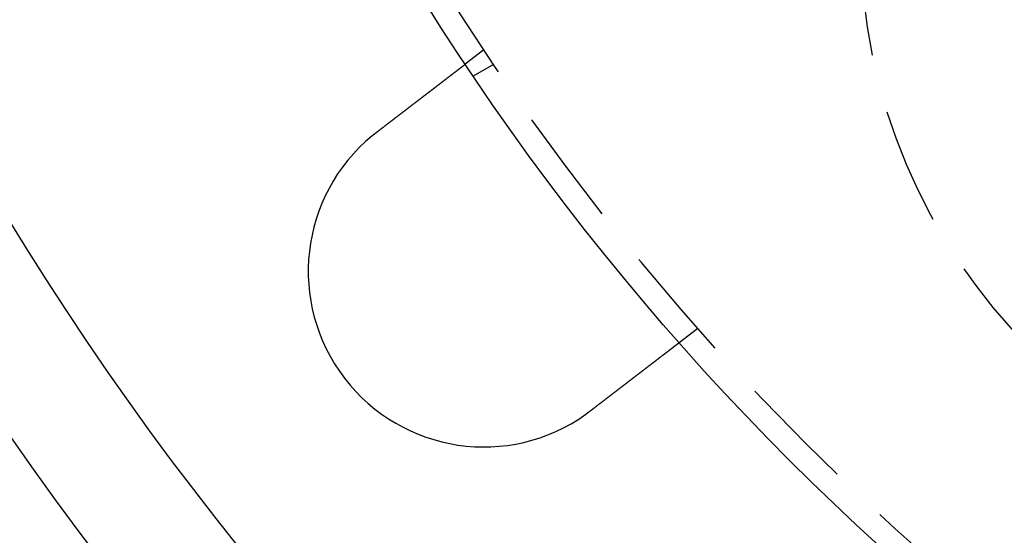
# Model space of a CAD drawing. Extents: x 0 to 1285, y -485 to 116.
# Drawn here: x 24 to 66, y -431 to -409 of the extents above; entities that cross this region are included whole.
import ezdxf

# ---------------------------------------------------------------- set-up
doc = ezdxf.new("R2010")
doc.units = 0
doc.header["$LTSCALE"] = 20
doc.linetypes.add('AUSGEZOGEN', pattern=[0])
doc.linetypes.add('VERDECKT', pattern=[0.375, 0.25, -0.125])
doc.layers.get('0').update_dxf_attribs({"linetype": 'AUSGEZOGEN'})
doc.layers.add('STEMPEL', color=3, linetype='AUSGEZOGEN')

# ---------------------------------------------------------------- blocks, each defined once
blk = doc.blocks.new('A$C09CD9DB5')
at = {"color": 1, "linetype": 'VERDECKT'}
for p, q in [((44.16373, -60.24758), (43.3685, -60.85778)), ((44.57695, -60.86602), (43.70889, -61.3672)), ((53.29515, -72.14788), (52.49993, -72.75808))]:
    blk.add_line(p, q, dxfattribs=at)
at = {"color": 3}
for points in [[(39.5953, -63.753, 0), (39.6056, -63.7451, 0), (39.6159, -63.7372, 0), (39.6263, -63.7293, 0), (39.6366, -63.7213, 0), (39.647, -63.7134, 0), (39.6574, -63.7054, 0), (39.6677, -63.6975, 0), (39.6782, -63.6895, 0), (39.6886, -63.6815, 0), (39.699, -63.6735, 0), (39.7094, -63.6655, 0), (39.7199, -63.6575, 0), (39.7303, -63.6494, 0), (39.7408, -63.6414, 0), (39.7513, -63.6334, 0), (39.7618, -63.6253, 0), (39.7723, -63.6172, 0), (39.7828, -63.6092, 0), (39.7933, -63.6011, 0), (39.8039, -63.593, 0), (39.8144, -63.5849, 0), (39.825, -63.5768, 0), (39.8355, -63.5687, 0), (39.8461, -63.5606, 0), (39.8566, -63.5525, 0), (39.8672, -63.5444, 0), (39.8778, -63.5363, 0), (39.8884, -63.5282, 0), (39.899, -63.5201, 0), (39.9096, -63.5119, 0), (39.9201, -63.5038, 0), (39.9307, -63.4957, 0), (39.9414, -63.4875, 0), (39.952, -63.4794, 0), (39.9626, -63.4712, 0), (39.9732, -63.4631, 0), (39.9838, -63.455, 0), (39.9944, -63.4468, 0), (40.005, -63.4387, 0), (40.0156, -63.4305, 0), (40.0262, -63.4224, 0), (40.0369, -63.4142, 0), (40.0475, -63.4061, 0), (40.0581, -63.398, 0), (40.0687, -63.3898, 0), (40.0793, -63.3817, 0), (40.0899, -63.3735, 0), (40.1005, -63.3654, 0), (40.1111, -63.3573, 0), (40.1217, -63.3491, 0), (40.1323, -63.341, 0), (40.1429, -63.3329, 0), (40.1535, -63.3248, 0), (40.164, -63.3166, 0), (40.1746, -63.3085, 0), (40.1852, -63.3004, 0), (40.1957, -63.2923, 0), (40.2063, -63.2842, 0), (40.2168, -63.2761, 0), (40.2274, -63.2681, 0), (40.2379, -63.26, 0), (40.2484, -63.2519, 0), (40.2589, -63.2438, 0), (40.2694, -63.2358, 0), (40.2799, -63.2277, 0), (40.2904, -63.2197, 0), (40.3009, -63.2117, 0), (40.3113, -63.2036, 0), (40.3218, -63.1956, 0), (40.3322, -63.1876, 0), (40.3427, -63.1796, 0), (40.3531, -63.1716, 0), (40.3635, -63.1636, 0), (40.3739, -63.1556, 0), (40.3842, -63.1477, 0), (40.3946, -63.1397, 0), (40.405, -63.1318, 0), (40.4153, -63.1238, 0), (40.4256, -63.1159, 0), (40.4359, -63.108, 0), (40.4462, -63.1001, 0), (40.4565, -63.0922, 0), (40.4668, -63.0844, 0), (40.477, -63.0765, 0), (40.4872, -63.0686, 0), (40.4975, -63.0608, 0), (40.5076, -63.053, 0), (40.5178, -63.0452, 0), (40.528, -63.0374, 0), (40.5381, -63.0296, 0), (40.5483, -63.0218, 0), (40.5584, -63.0141, 0), (40.5684, -63.0063, 0), (40.5785, -62.9986, 0), (40.5885, -62.9909, 0), (40.5986, -62.9832, 0), (40.6086, -62.9755, 0), (40.6186, -62.9679, 0), (40.6285, -62.9602, 0), (40.6385, -62.9526, 0), (40.6484, -62.945, 0), (40.6583, -62.9374, 0), (40.6681, -62.9298, 0), (40.678, -62.9223, 0), (40.6878, -62.9147, 0), (40.6976, -62.9072, 0), (40.7074, -62.8997, 0), (40.7171, -62.8922, 0), (40.7269, -62.8848, 0), (40.7366, -62.8773, 0), (40.7462, -62.8699, 0), (40.7559, -62.8625, 0), (40.7655, -62.8551, 0), (40.7751, -62.8478, 0), (40.7847, -62.8404, 0), (40.7942, -62.8331, 0), (40.8037, -62.8258, 0), (40.8132, -62.8185, 0), (40.8227, -62.8113, 0), (40.8321, -62.804, 0), (40.8415, -62.7968, 0), (40.8508, -62.7896, 0), (40.8602, -62.7825, 0), (40.8695, -62.7753, 0), (40.8788, -62.7682, 0), (40.888, -62.7611, 0), (40.8972, -62.7541, 0), (40.9064, -62.747, 0), (40.9156, -62.74, 0), (40.9247, -62.733, 0), (40.9338, -62.726, 0), (40.943, -62.7189, 0), (40.9522, -62.7119, 0), (40.9614, -62.7048, 0), (40.9706, -62.6978, 0), (40.9798, -62.6907, 0), (40.989, -62.6836, 0), (40.9982, -62.6766, 0), (41.0074, -62.6695, 0), (41.0167, -62.6624, 0), (41.0259, -62.6553, 0), (41.0352, -62.6482, 0), (41.0445, -62.6411, 0), (41.0537, -62.634, 0), (41.063, -62.6268, 0), (41.0723, -62.6197, 0), (41.0816, -62.6126, 0), (41.0909, -62.6054, 0), (41.1002, -62.5983, 0), (41.1095, -62.5912, 0), (41.1188, -62.584, 0), (41.1281, -62.5769, 0), (41.1375, -62.5697, 0), (41.1468, -62.5626, 0), (41.1561, -62.5554, 0), (41.1654, -62.5483, 0), (41.1748, -62.5411, 0), (41.1841, -62.5339, 0), (41.1934, -62.5268, 0), (41.2028, -62.5196, 0), (41.2121, -62.5125, 0), (41.2214, -62.5053, 0), (41.2308, -62.4981, 0), (41.2401, -62.491, 0), (41.2494, -62.4838, 0), (41.2587, -62.4767, 0), (41.2681, -62.4695, 0), (41.2774, -62.4623, 0), (41.2867, -62.4552, 0), (41.296, -62.448, 0), (41.3053, -62.4409, 0), (41.3146, -62.4338, 0), (41.3239, -62.4266, 0), (41.3332, -62.4195, 0), (41.3425, -62.4124, 0), (41.3518, -62.4052, 0), (41.3611, -62.3981, 0), (41.3704, -62.391, 0), (41.3796, -62.3839, 0), (41.3889, -62.3768, 0), (41.3982, -62.3697, 0), (41.4074, -62.3626, 0), (41.4166, -62.3555, 0), (41.4259, -62.3484, 0), (41.4351, -62.3413, 0), (41.4443, -62.3343, 0), (41.4535, -62.3272, 0), (41.4627, -62.3202, 0), (41.4719, -62.3131, 0), (41.481, -62.3061, 0), (41.4902, -62.2991, 0), (41.4993, -62.2921, 0), (41.5084, -62.2851, 0), (41.5176, -62.2781, 0), (41.5267, -62.2711, 0), (41.5357, -62.2641, 0), (41.5448, -62.2571, 0), (41.5539, -62.2502, 0), (41.5629, -62.2432, 0), (41.572, -62.2363, 0), (41.581, -62.2294, 0), (41.59, -62.2225, 0), (41.5989, -62.2156, 0), (41.6079, -62.2087, 0), (41.6169, -62.2019, 0), (41.6258, -62.195, 0), (41.6347, -62.1882, 0), (41.6436, -62.1814, 0), (41.6525, -62.1745, 0), (41.6613, -62.1677, 0), (41.6702, -62.161, 0), (41.679, -62.1542, 0), (41.6878, -62.1474, 0), (41.6965, -62.1407, 0), (41.7053, -62.134, 0), (41.714, -62.1273, 0), (41.7228, -62.1206, 0), (41.7315, -62.1139, 0), (41.7401, -62.1073, 0), (41.7488, -62.1006, 0), (41.7574, -62.094, 0), (41.7661, -62.0874, 0), (41.7746, -62.0808, 0), (41.7832, -62.0742, 0), (41.7918, -62.0677, 0), (41.8003, -62.0611, 0), (41.8088, -62.0546, 0), (41.8173, -62.0481, 0), (41.8257, -62.0416, 0), (41.8342, -62.0351, 0), (41.8426, -62.0287, 0), (41.8509, -62.0222, 0), (41.8593, -62.0158, 0), (41.8676, -62.0094, 0), (41.876, -62.003, 0), (41.8842, -61.9967, 0), (41.8925, -61.9904, 0), (41.9007, -61.984, 0), (41.9089, -61.9777, 0), (41.9171, -61.9715, 0), (41.9253, -61.9652, 0), (41.9334, -61.959, 0), (41.9415, -61.9527, 0), (41.9496, -61.9465, 0), (41.9576, -61.9404, 0), (41.9657, -61.9342, 0), (41.9737, -61.9281, 0), (41.9816, -61.922, 0), (41.9896, -61.9159, 0), (41.9975, -61.9098, 0), (42.0054, -61.9038, 0), (42.0132, -61.8977, 0), (42.021, -61.8917, 0), (42.0288, -61.8858, 0), (42.0366, -61.8798, 0), (42.0443, -61.8739, 0), (42.052, -61.868, 0), (42.0597, -61.8621, 0), (42.0673, -61.8562, 0), (42.0749, -61.8504, 0), (42.0825, -61.8446, 0), (42.0901, -61.8388, 0), (42.0976, -61.833, 0), (42.105, -61.8273, 0), (42.1125, -61.8215, 0), (42.1199, -61.8159, 0), (42.1273, -61.8102, 0), (42.1347, -61.8045, 0), (42.142, -61.7989, 0), (42.1493, -61.7933, 0), (42.1565, -61.7878, 0), (42.1637, -61.7822, 0), (42.1709, -61.7767, 0), (42.178, -61.7712, 0), (42.1852, -61.7658, 0), (42.1922, -61.7604, 0), (42.1993, -61.755, 0), (42.2063, -61.7496, 0), (42.2133, -61.7442, 0), (42.2203, -61.7388, 0), (42.2273, -61.7335, 0), (42.2342, -61.7281, 0), (42.2412, -61.7228, 0), (42.2482, -61.7174, 0), (42.2552, -61.7121, 0), (42.2622, -61.7067, 0), (42.2691, -61.7014, 0), (42.2761, -61.696, 0), (42.2831, -61.6907, 0), (42.29, -61.6853, 0), (42.297, -61.68, 0), (42.3039, -61.6747, 0), (42.3109, -61.6693, 0), (42.3178, -61.664, 0), (42.3247, -61.6587, 0), (42.3316, -61.6534, 0), (42.3386, -61.6481, 0), (42.3455, -61.6428, 0), (42.3524, -61.6375, 0), (42.3593, -61.6322, 0), (42.3661, -61.6269, 0), (42.373, -61.6216, 0), (42.3799, -61.6164, 0), (42.3867, -61.6111, 0), (42.3936, -61.6059, 0), (42.4004, -61.6006, 0), (42.4072, -61.5954, 0), (42.414, -61.5902, 0), (42.4208, -61.5849, 0), (42.4276, -61.5797, 0), (42.4344, -61.5745, 0), (42.4412, -61.5693, 0), (42.4479, -61.5642, 0), (42.4547, -61.559, 0), (42.4614, -61.5538, 0), (42.4681, -61.5487, 0), (42.4748, -61.5435, 0), (42.4815, -61.5384, 0), (42.4882, -61.5333, 0), (42.4948, -61.5282, 0), (42.5015, -61.5231, 0), (42.5081, -61.518, 0), (42.5147, -61.5129, 0), (42.5213, -61.5078, 0), (42.5279, -61.5028, 0), (42.5345, -61.4978, 0), (42.541, -61.4927, 0), (42.5475, -61.4877, 0), (42.554, -61.4827, 0), (42.5605, -61.4778, 0), (42.567, -61.4728, 0), (42.5735, -61.4678, 0), (42.5799, -61.4629, 0), (42.5863, -61.458, 0), (42.5927, -61.4531, 0), (42.5991, -61.4482, 0), (42.6054, -61.4433, 0), (42.6118, -61.4384, 0), (42.6181, -61.4336, 0), (42.6244, -61.4288, 0), (42.6307, -61.4239, 0), (42.6369, -61.4191, 0), (42.6431, -61.4144, 0), (42.6493, -61.4096, 0), (42.6555, -61.4049, 0), (42.6617, -61.4001, 0), (42.6678, -61.3954, 0), (42.6739, -61.3907, 0), (42.68, -61.3861, 0), (42.6861, -61.3814, 0), (42.6921, -61.3768, 0), (42.6981, -61.3722, 0), (42.7041, -61.3676, 0), (42.7101, -61.363, 0), (42.716, -61.3585, 0), (42.7219, -61.3539, 0), (42.7278, -61.3494, 0), (42.7336, -61.3449, 0), (42.7395, -61.3404, 0), (42.7453, -61.336, 0), (42.7511, -61.3316, 0), (42.7568, -61.3271, 0), (42.7625, -61.3228, 0), (42.7682, -61.3184, 0), (42.7739, -61.314, 0), (42.7795, -61.3097, 0), (42.7851, -61.3054, 0), (42.7907, -61.3011, 0), (42.7963, -61.2968, 0), (42.8018, -61.2926, 0), (42.8073, -61.2884, 0), (42.8128, -61.2842, 0), (42.8183, -61.28, 0), (42.8237, -61.2758, 0), (42.8291, -61.2717, 0), (42.8344, -61.2676, 0), (42.8398, -61.2635, 0), (42.8451, -61.2594, 0), (42.8504, -61.2554, 0), (42.8556, -61.2513, 0), (42.8608, -61.2473, 0), (42.866, -61.2433, 0), (42.8712, -61.2394, 0), (42.8763, -61.2354, 0), (42.8814, -61.2315, 0), (42.8865, -61.2276, 0), (42.8916, -61.2237, 0), (42.8966, -61.2199, 0), (42.9016, -61.2161, 0), (42.9065, -61.2123, 0), (42.9115, -61.2085, 0), (42.9164, -61.2047, 0), (42.9212, -61.201, 0), (42.9261, -61.1973, 0), (42.9309, -61.1936, 0), (42.9357, -61.1899, 0), (42.9404, -61.1863, 0), (42.9451, -61.1826, 0), (42.9498, -61.1791, 0), (42.9545, -61.1755, 0), (42.9591, -61.1719, 0), (42.9637, -61.1684, 0), (42.9683, -61.1649, 0), (42.9728, -61.1614, 0), (42.9773, -61.158, 0), (42.9818, -61.1545, 0), (42.9862, -61.1511, 0), (42.9906, -61.1477, 0), (42.995, -61.1444, 0), (42.9993, -61.1411, 0), (43.0036, -61.1377, 0), (43.0079, -61.1345, 0), (43.0122, -61.1312, 0), (43.0164, -61.128, 0), (43.0206, -61.1248, 0), (43.0247, -61.1216, 0), (43.0288, -61.1184, 0), (43.0329, -61.1153, 0), (43.037, -61.1122, 0), (43.041, -61.1091, 0), (43.045, -61.106, 0), (43.0489, -61.103, 0), (43.0529, -61.1, 0), (43.0567, -61.097, 0), (43.0606, -61.094, 0), (43.0644, -61.0911, 0), (43.0682, -61.0882, 0), (43.072, -61.0853, 0), (43.0757, -61.0824, 0), (43.0795, -61.0796, 0), (43.0832, -61.0767, 0), (43.0869, -61.0739, 0), (43.0906, -61.071, 0), (43.0943, -61.0682, 0), (43.0979, -61.0654, 0), (43.1016, -61.0626, 0), (43.1052, -61.0598, 0), (43.1088, -61.057, 0), (43.1124, -61.0543, 0), (43.116, -61.0515, 0), (43.1196, -61.0488, 0), (43.1231, -61.0461, 0), (43.1266, -61.0434, 0), (43.1301, -61.0407, 0), (43.1336, -61.038, 0), (43.1371, -61.0354, 0), (43.1405, -61.0327, 0), (43.1439, -61.0301, 0), (43.1474, -61.0275, 0), (43.1507, -61.0249, 0), (43.1541, -61.0223, 0), (43.1575, -61.0197, 0), (43.1608, -61.0172, 0), (43.1641, -61.0146, 0), (43.1674, -61.0121, 0), (43.1707, -61.0096, 0), (43.1739, -61.0071, 0), (43.1771, -61.0046, 0), (43.1803, -61.0022, 0), (43.1835, -60.9997, 0), (43.1867, -60.9973, 0), (43.1898, -60.9949, 0), (43.1929, -60.9925, 0), (43.196, -60.9901, 0), (43.1991, -60.9878, 0), (43.2021, -60.9854, 0), (43.2052, -60.9831, 0), (43.2082, -60.9808, 0), (43.2111, -60.9785, 0), (43.2141, -60.9763, 0), (43.217, -60.974, 0), (43.2199, -60.9718, 0), (43.2228, -60.9696, 0), (43.2257, -60.9674, 0), (43.2285, -60.9652, 0), (43.2313, -60.963, 0), (43.2341, -60.9609, 0), (43.2368, -60.9588, 0), (43.2396, -60.9567, 0), (43.2423, -60.9546, 0), (43.245, -60.9526, 0), (43.2476, -60.9505, 0), (43.2502, -60.9485, 0), (43.2528, -60.9465, 0), (43.2554, -60.9446, 0), (43.258, -60.9426, 0), (43.2605, -60.9407, 0), (43.263, -60.9388, 0), (43.2654, -60.9369, 0), (43.2679, -60.935, 0), (43.2703, -60.9332, 0), (43.2726, -60.9313, 0), (43.275, -60.9295, 0), (43.2773, -60.9277, 0), (43.2796, -60.926, 0), (43.2819, -60.9243, 0), (43.2841, -60.9225, 0), (43.2863, -60.9208, 0), (43.2885, -60.9192, 0), (43.2906, -60.9175, 0), (43.2927, -60.9159, 0), (43.2948, -60.9143, 0), (43.2969, -60.9127, 0), (43.2989, -60.9112, 0), (43.3009, -60.9097, 0), (43.3028, -60.9082, 0), (43.3048, -60.9067, 0), (43.3067, -60.9052, 0), (43.3086, -60.9038, 0), (43.3104, -60.9024, 0), (43.3122, -60.901, 0), (43.314, -60.8996, 0), (43.3157, -60.8983, 0), (43.3175, -60.8969, 0), (43.3192, -60.8956, 0), (43.3208, -60.8944, 0), (43.3225, -60.8931, 0), (43.3241, -60.8919, 0), (43.3256, -60.8907, 0), (43.3272, -60.8895, 0), (43.3287, -60.8883, 0), (43.3302, -60.8872, 0), (43.3316, -60.8861, 0), (43.3331, -60.885, 0), (43.3345, -60.8839, 0), (43.3358, -60.8828, 0), (43.3372, -60.8818, 0), (43.3385, -60.8808, 0), (43.3398, -60.8798, 0), (43.341, -60.8789, 0), (43.3423, -60.8779, 0), (43.3434, -60.877, 0), (43.3446, -60.8761, 0), (43.3458, -60.8752, 0), (43.3469, -60.8744, 0), (43.3479, -60.8735, 0), (43.349, -60.8727, 0), (43.35, -60.872, 0), (43.351, -60.8712, 0), (43.352, -60.8704, 0), (43.3529, -60.8697, 0), (43.3538, -60.869, 0), (43.3547, -60.8683, 0), (43.3556, -60.8677, 0), (43.3564, -60.8671, 0), (43.3572, -60.8664, 0), (43.358, -60.8658, 0), (43.3587, -60.8653, 0), (43.3594, -60.8647, 0), (43.3601, -60.8642, 0), (43.3608, -60.8637, 0), (43.3614, -60.8632, 0), (43.362, -60.8627, 0), (43.3626, -60.8623, 0), (43.3632, -60.8619, 0), (43.3637, -60.8615, 0), (43.3642, -60.8611, 0), (43.3647, -60.8607, 0), (43.3651, -60.8604, 0), (43.3655, -60.8601, 0), (43.3659, -60.8598, 0), (43.3663, -60.8595, 0), (43.3666, -60.8592, 0), (43.3669, -60.859, 0), (43.3672, -60.8588, 0), (43.3674, -60.8586, 0), (43.3677, -60.8584, 0), (43.3679, -60.8583, 0), (43.368, -60.8581, 0), (43.3682, -60.858, 0), (43.3683, -60.8579, 0), (43.3684, -60.8579, 0), (43.3685, -60.8578, 0), (43.3685, -60.8578, 0), (43.3685, -60.8578, 0)], [(39.3953, -63.912, 0), (39.3969, -63.9107, 0), (39.3984, -63.9094, 0), (39.4, -63.9082, 0), (39.4015, -63.9069, 0), (39.4031, -63.9056, 0), (39.4046, -63.9043, 0), (39.4062, -63.9031, 0), (39.4078, -63.9018, 0), (39.4093, -63.9005, 0), (39.4109, -63.8992, 0), (39.4124, -63.898, 0), (39.414, -63.8967, 0), (39.4155, -63.8954, 0), (39.4171, -63.8941, 0), (39.4187, -63.8929, 0), (39.4202, -63.8916, 0), (39.4218, -63.8903, 0), (39.4233, -63.8891, 0), (39.4249, -63.8878, 0), (39.4265, -63.8865, 0), (39.428, -63.8852, 0), (39.4296, -63.884, 0), (39.4311, -63.8827, 0), (39.4327, -63.8814, 0), (39.4343, -63.8802, 0), (39.4358, -63.8789, 0), (39.4374, -63.8776, 0), (39.4389, -63.8764, 0), (39.4405, -63.8751, 0), (39.4421, -63.8738, 0), (39.4436, -63.8726, 0), (39.4452, -63.8713, 0), (39.4468, -63.87, 0), (39.4483, -63.8688, 0), (39.4499, -63.8675, 0), (39.4515, -63.8662, 0), (39.453, -63.865, 0), (39.4546, -63.8637, 0), (39.4562, -63.8625, 0), (39.4577, -63.8612, 0), (39.4593, -63.8599, 0), (39.4609, -63.8587, 0), (39.4624, -63.8574, 0), (39.464, -63.8562, 0), (39.4656, -63.8549, 0), (39.4671, -63.8536, 0), (39.4687, -63.8524, 0), (39.4703, -63.8511, 0), (39.4718, -63.8499, 0), (39.4734, -63.8486, 0), (39.475, -63.8473, 0), (39.4766, -63.8461, 0), (39.4781, -63.8448, 0), (39.4797, -63.8436, 0), (39.4813, -63.8423, 0), (39.4828, -63.8411, 0), (39.4844, -63.8398, 0), (39.486, -63.8386, 0), (39.4876, -63.8373, 0), (39.4891, -63.836, 0), (39.4907, -63.8348, 0), (39.4923, -63.8335, 0), (39.4939, -63.8323, 0), (39.4954, -63.831, 0), (39.497, -63.8298, 0), (39.4986, -63.8285, 0), (39.5002, -63.8273, 0), (39.5017, -63.826, 0), (39.5033, -63.8248, 0), (39.5049, -63.8235, 0), (39.5065, -63.8223, 0), (39.508, -63.821, 0), (39.5096, -63.8198, 0), (39.5112, -63.8185, 0), (39.5128, -63.8173, 0), (39.5144, -63.816, 0), (39.5159, -63.8148, 0), (39.5175, -63.8136, 0), (39.5191, -63.8123, 0), (39.5207, -63.8111, 0), (39.5223, -63.8098, 0), (39.5238, -63.8086, 0), (39.5254, -63.8073, 0), (39.527, -63.8061, 0), (39.5286, -63.8048, 0), (39.5302, -63.8036, 0), (39.5318, -63.8024, 0), (39.5333, -63.8011, 0), (39.5349, -63.7999, 0), (39.5365, -63.7986, 0), (39.5381, -63.7974, 0), (39.5397, -63.7962, 0), (39.5413, -63.7949, 0), (39.5428, -63.7937, 0), (39.5444, -63.7924, 0), (39.546, -63.7912, 0), (39.5476, -63.79, 0), (39.5492, -63.7887, 0), (39.5508, -63.7875, 0), (39.5524, -63.7863, 0), (39.5539, -63.785, 0), (39.5555, -63.7838, 0), (39.5571, -63.7825, 0), (39.5587, -63.7813, 0), (39.5603, -63.7801, 0), (39.5619, -63.7788, 0), (39.5635, -63.7776, 0), (39.5651, -63.7764, 0), (39.5667, -63.7751, 0), (39.5682, -63.7739, 0), (39.5698, -63.7727, 0), (39.5714, -63.7715, 0), (39.573, -63.7702, 0), (39.5746, -63.769, 0), (39.5762, -63.7678, 0), (39.5778, -63.7665, 0), (39.5794, -63.7653, 0), (39.581, -63.7641, 0), (39.5826, -63.7628, 0), (39.5842, -63.7616, 0), (39.5858, -63.7604, 0), (39.5874, -63.7592, 0), (39.589, -63.7579, 0), (39.5905, -63.7567, 0), (39.5921, -63.7555, 0), (39.5937, -63.7543, 0), (39.5953, -63.753, 0)], [(52.4999, -72.7581, 0), (52.4999, -72.7581, 0), (52.4999, -72.7581, 0), (52.4998, -72.7582, 0), (52.4997, -72.7582, 0), (52.4996, -72.7583, 0), (52.4995, -72.7584, 0), (52.4993, -72.7586, 0), (52.4991, -72.7587, 0), (52.4989, -72.7589, 0), (52.4986, -72.7591, 0), (52.4983, -72.7593, 0), (52.498, -72.7595, 0), (52.4977, -72.7598, 0), (52.4973, -72.7601, 0), (52.4969, -72.7604, 0), (52.4965, -72.7607, 0), (52.4961, -72.761, 0), (52.4956, -72.7614, 0), (52.4951, -72.7618, 0), (52.4946, -72.7622, 0), (52.494, -72.7626, 0), (52.4935, -72.763, 0), (52.4929, -72.7635, 0), (52.4922, -72.764, 0), (52.4916, -72.7645, 0), (52.4909, -72.765, 0), (52.4902, -72.7656, 0), (52.4894, -72.7661, 0), (52.4886, -72.7667, 0), (52.4878, -72.7674, 0), (52.487, -72.768, 0), (52.4862, -72.7686, 0), (52.4853, -72.7693, 0), (52.4844, -72.77, 0), (52.4834, -72.7707, 0), (52.4824, -72.7715, 0), (52.4814, -72.7723, 0), (52.4804, -72.773, 0), (52.4794, -72.7738, 0), (52.4783, -72.7747, 0), (52.4772, -72.7755, 0), (52.476, -72.7764, 0), (52.4749, -72.7773, 0), (52.4737, -72.7782, 0), (52.4724, -72.7792, 0), (52.4712, -72.7801, 0), (52.4699, -72.7811, 0), (52.4686, -72.7821, 0), (52.4673, -72.7831, 0), (52.4659, -72.7842, 0), (52.4645, -72.7853, 0), (52.4631, -72.7864, 0), (52.4616, -72.7875, 0), (52.4601, -72.7886, 0), (52.4586, -72.7898, 0), (52.4571, -72.791, 0), (52.4555, -72.7922, 0), (52.4539, -72.7934, 0), (52.4522, -72.7947, 0), (52.4506, -72.7959, 0), (52.4489, -72.7972, 0), (52.4472, -72.7986, 0), (52.4454, -72.7999, 0), (52.4436, -72.8013, 0), (52.4418, -72.8027, 0), (52.44, -72.8041, 0), (52.4381, -72.8055, 0), (52.4362, -72.807, 0), (52.4343, -72.8085, 0), (52.4323, -72.81, 0), (52.4303, -72.8115, 0), (52.4283, -72.813, 0), (52.4262, -72.8146, 0), (52.4242, -72.8162, 0), (52.422, -72.8178, 0), (52.4199, -72.8195, 0), (52.4177, -72.8211, 0), (52.4155, -72.8228, 0), (52.4133, -72.8246, 0), (52.411, -72.8263, 0), (52.4087, -72.828, 0), (52.4064, -72.8298, 0), (52.4041, -72.8316, 0), (52.4017, -72.8335, 0), (52.3993, -72.8353, 0), (52.3968, -72.8372, 0), (52.3944, -72.8391, 0), (52.3919, -72.841, 0), (52.3894, -72.8429, 0), (52.3868, -72.8449, 0), (52.3843, -72.8468, 0), (52.3817, -72.8488, 0), (52.379, -72.8508, 0), (52.3764, -72.8529, 0), (52.3737, -72.8549, 0), (52.371, -72.857, 0), (52.3683, -72.8591, 0), (52.3655, -72.8612, 0), (52.3627, -72.8633, 0), (52.3599, -72.8655, 0), (52.3571, -72.8677, 0), (52.3542, -72.8699, 0), (52.3514, -72.8721, 0), (52.3484, -72.8743, 0), (52.3455, -72.8766, 0), (52.3426, -72.8788, 0), (52.3396, -72.8811, 0), (52.3366, -72.8834, 0), (52.3336, -72.8857, 0), (52.3305, -72.8881, 0), (52.3274, -72.8904, 0), (52.3244, -72.8928, 0), (52.3212, -72.8952, 0), (52.3181, -72.8976, 0), (52.3149, -72.9, 0), (52.3118, -72.9025, 0), (52.3086, -72.9049, 0), (52.3053, -72.9074, 0), (52.3021, -72.9099, 0), (52.2988, -72.9124, 0), (52.2955, -72.9149, 0), (52.2922, -72.9175, 0), (52.2889, -72.92, 0), (52.2855, -72.9226, 0), (52.2822, -72.9252, 0), (52.2788, -72.9278, 0), (52.2754, -72.9304, 0), (52.2719, -72.933, 0), (52.2685, -72.9357, 0), (52.265, -72.9383, 0), (52.2615, -72.941, 0), (52.258, -72.9437, 0), (52.2545, -72.9464, 0), (52.251, -72.9491, 0), (52.2474, -72.9518, 0), (52.2438, -72.9546, 0), (52.2402, -72.9573, 0), (52.2366, -72.9601, 0), (52.233, -72.9629, 0), (52.2294, -72.9657, 0), (52.2257, -72.9685, 0), (52.222, -72.9713, 0), (52.2183, -72.9742, 0), (52.2146, -72.977, 0), (52.2109, -72.9799, 0), (52.2072, -72.9827, 0), (52.2034, -72.9856, 0), (52.1996, -72.9885, 0), (52.1958, -72.9914, 0), (52.192, -72.9943, 0), (52.1882, -72.9973, 0), (52.1843, -73.0003, 0), (52.1804, -73.0033, 0), (52.1764, -73.0063, 0), (52.1724, -73.0094, 0), (52.1684, -73.0125, 0), (52.1643, -73.0156, 0), (52.1603, -73.0187, 0), (52.1561, -73.0219, 0), (52.152, -73.0251, 0), (52.1478, -73.0283, 0), (52.1436, -73.0315, 0), (52.1393, -73.0348, 0), (52.1351, -73.038, 0), (52.1307, -73.0414, 0), (52.1264, -73.0447, 0), (52.122, -73.048, 0), (52.1176, -73.0514, 0), (52.1132, -73.0548, 0), (52.1087, -73.0583, 0), (52.1042, -73.0617, 0), (52.0997, -73.0652, 0), (52.0951, -73.0687, 0), (52.0905, -73.0722, 0), (52.0859, -73.0758, 0), (52.0812, -73.0794, 0), (52.0765, -73.0829, 0), (52.0718, -73.0866, 0), (52.0671, -73.0902, 0), (52.0623, -73.0939, 0), (52.0575, -73.0976, 0), (52.0526, -73.1013, 0), (52.0478, -73.105, 0), (52.0429, -73.1088, 0), (52.0379, -73.1126, 0), (52.033, -73.1164, 0), (52.028, -73.1202, 0), (52.023, -73.124, 0), (52.0179, -73.1279, 0), (52.0129, -73.1318, 0), (52.0078, -73.1357, 0), (52.0026, -73.1397, 0), (51.9974, -73.1436, 0), (51.9923, -73.1476, 0), (51.987, -73.1516, 0), (51.9818, -73.1557, 0), (51.9765, -73.1597, 0), (51.9712, -73.1638, 0), (51.9659, -73.1679, 0), (51.9605, -73.172, 0), (51.9551, -73.1761, 0), (51.9497, -73.1803, 0), (51.9442, -73.1845, 0), (51.9388, -73.1887, 0), (51.9332, -73.1929, 0), (51.9277, -73.1971, 0), (51.9222, -73.2014, 0), (51.9166, -73.2057, 0), (51.911, -73.21, 0), (51.9053, -73.2143, 0), (51.8996, -73.2187, 0), (51.8939, -73.2231, 0), (51.8882, -73.2274, 0), (51.8825, -73.2319, 0), (51.8767, -73.2363, 0), (51.8709, -73.2407, 0), (51.8651, -73.2452, 0), (51.8592, -73.2497, 0), (51.8533, -73.2542, 0), (51.8474, -73.2588, 0), (51.8415, -73.2633, 0), (51.8355, -73.2679, 0), (51.8295, -73.2725, 0), (51.8235, -73.2771, 0), (51.8175, -73.2817, 0), (51.8114, -73.2864, 0), (51.8054, -73.291, 0), (51.7992, -73.2957, 0), (51.7931, -73.3004, 0), (51.7869, -73.3052, 0), (51.7808, -73.3099, 0), (51.7746, -73.3147, 0), (51.7683, -73.3194, 0), (51.7621, -73.3242, 0), (51.7558, -73.3291, 0), (51.7495, -73.3339, 0), (51.7432, -73.3387, 0), (51.7369, -73.3436, 0), (51.7305, -73.3485, 0), (51.7241, -73.3534, 0), (51.7177, -73.3583, 0), (51.7113, -73.3632, 0), (51.7049, -73.3681, 0), (51.6984, -73.3731, 0), (51.692, -73.3781, 0), (51.6855, -73.383, 0), (51.679, -73.388, 0), (51.6724, -73.393, 0), (51.6659, -73.3981, 0), (51.6593, -73.4031, 0), (51.6527, -73.4081, 0), (51.6461, -73.4132, 0), (51.6395, -73.4183, 0), (51.6329, -73.4234, 0), (51.6263, -73.4285, 0), (51.6196, -73.4336, 0), (51.6129, -73.4387, 0), (51.6062, -73.4438, 0), (51.5995, -73.449, 0), (51.5928, -73.4541, 0), (51.5861, -73.4593, 0), (51.5794, -73.4645, 0), (51.5726, -73.4696, 0), (51.5658, -73.4748, 0), (51.5591, -73.48, 0), (51.5523, -73.4852, 0), (51.5455, -73.4905, 0), (51.5387, -73.4957, 0), (51.5318, -73.5009, 0), (51.525, -73.5062, 0), (51.5182, -73.5114, 0), (51.5113, -73.5167, 0), (51.5044, -73.5219, 0), (51.4976, -73.5272, 0), (51.4907, -73.5325, 0), (51.4838, -73.5378, 0), (51.4769, -73.5431, 0), (51.47, -73.5484, 0), (51.4631, -73.5537, 0), (51.4561, -73.559, 0), (51.4492, -73.5643, 0), (51.4423, -73.5696, 0), (51.4353, -73.575, 0), (51.4284, -73.5803, 0), (51.4214, -73.5856, 0), (51.4145, -73.591, 0), (51.4075, -73.5963, 0), (51.4006, -73.6017, 0), (51.3936, -73.607, 0), (51.3866, -73.6124, 0), (51.3796, -73.6177, 0), (51.3727, -73.6231, 0), (51.3657, -73.6284, 0), (51.3587, -73.6338, 0), (51.3517, -73.6391, 0), (51.3447, -73.6445, 0), (51.3377, -73.6499, 0), (51.3307, -73.6553, 0), (51.3237, -73.6607, 0), (51.3166, -73.6661, 0), (51.3095, -73.6715, 0), (51.3023, -73.677, 0), (51.2951, -73.6825, 0), (51.2879, -73.6881, 0), (51.2807, -73.6936, 0), (51.2734, -73.6992, 0), (51.2661, -73.7048, 0), (51.2587, -73.7105, 0), (51.2513, -73.7162, 0), (51.2439, -73.7218, 0), (51.2365, -73.7276, 0), (51.229, -73.7333, 0), (51.2215, -73.7391, 0), (51.2139, -73.7449, 0), (51.2064, -73.7507, 0), (51.1987, -73.7565, 0), (51.1911, -73.7624, 0), (51.1834, -73.7683, 0), (51.1757, -73.7742, 0), (51.168, -73.7801, 0), (51.1602, -73.7861, 0), (51.1524, -73.792, 0), (51.1446, -73.798, 0), (51.1368, -73.8041, 0), (51.1289, -73.8101, 0), (51.121, -73.8162, 0), (51.113, -73.8223, 0), (51.1051, -73.8284, 0), (51.0971, -73.8345, 0), (51.0891, -73.8407, 0), (51.081, -73.8468, 0), (51.0729, -73.853, 0), (51.0648, -73.8593, 0), (51.0567, -73.8655, 0), (51.0486, -73.8718, 0), (51.0404, -73.878, 0), (51.0322, -73.8843, 0), (51.0239, -73.8907, 0), (51.0157, -73.897, 0), (51.0074, -73.9033, 0), (50.9991, -73.9097, 0), (50.9907, -73.9161, 0), (50.9824, -73.9225, 0), (50.974, -73.929, 0), (50.9656, -73.9354, 0), (50.9571, -73.9419, 0), (50.9487, -73.9484, 0), (50.9402, -73.9549, 0), (50.9317, -73.9614, 0), (50.9232, -73.968, 0), (50.9146, -73.9745, 0), (50.9061, -73.9811, 0), (50.8975, -73.9877, 0), (50.8889, -73.9943, 0), (50.8802, -74.0009, 0), (50.8716, -74.0076, 0), (50.8629, -74.0142, 0), (50.8542, -74.0209, 0), (50.8455, -74.0276, 0), (50.8367, -74.0343, 0), (50.828, -74.041, 0), (50.8192, -74.0477, 0), (50.8104, -74.0545, 0), (50.8016, -74.0613, 0), (50.7927, -74.068, 0), (50.7839, -74.0748, 0), (50.775, -74.0817, 0), (50.7661, -74.0885, 0), (50.7572, -74.0953, 0), (50.7483, -74.1022, 0), (50.7393, -74.109, 0), (50.7304, -74.1159, 0), (50.7214, -74.1228, 0), (50.7124, -74.1297, 0), (50.7034, -74.1366, 0), (50.6943, -74.1435, 0), (50.6853, -74.1505, 0), (50.6762, -74.1574, 0), (50.6672, -74.1644, 0), (50.6581, -74.1714, 0), (50.649, -74.1784, 0), (50.6399, -74.1854, 0), (50.6307, -74.1924, 0), (50.6216, -74.1994, 0), (50.6124, -74.2064, 0), (50.6033, -74.2134, 0), (50.5941, -74.2205, 0), (50.5849, -74.2275, 0), (50.5757, -74.2346, 0), (50.5665, -74.2416, 0), (50.5573, -74.2487, 0), (50.5481, -74.2558, 0), (50.5388, -74.2629, 0), (50.5296, -74.27, 0), (50.5203, -74.2771, 0), (50.5111, -74.2842, 0), (50.5018, -74.2913, 0), (50.4925, -74.2984, 0), (50.4832, -74.3055, 0), (50.474, -74.3127, 0), (50.4647, -74.3198, 0), (50.4554, -74.3269, 0), (50.4461, -74.3341, 0), (50.4368, -74.3412, 0), (50.4274, -74.3483, 0), (50.4181, -74.3555, 0), (50.4088, -74.3626, 0), (50.3995, -74.3698, 0), (50.3902, -74.377, 0), (50.3808, -74.3841, 0), (50.3715, -74.3913, 0), (50.3622, -74.3984, 0), (50.3528, -74.4056, 0), (50.3435, -74.4128, 0), (50.3342, -74.4199, 0), (50.3248, -74.4271, 0), (50.3155, -74.4342, 0), (50.3062, -74.4414, 0), (50.2969, -74.4486, 0), (50.2875, -74.4557, 0), (50.2782, -74.4629, 0), (50.2689, -74.47, 0), (50.2596, -74.4772, 0), (50.2502, -74.4843, 0), (50.2409, -74.4915, 0), (50.2316, -74.4986, 0), (50.2223, -74.5057, 0), (50.213, -74.5129, 0), (50.2037, -74.52, 0), (50.1944, -74.5271, 0), (50.1852, -74.5343, 0), (50.1759, -74.5414, 0), (50.1666, -74.5485, 0), (50.1574, -74.5556, 0), (50.1481, -74.5627, 0), (50.1389, -74.5698, 0), (50.1296, -74.5769, 0), (50.1204, -74.5839, 0), (50.1112, -74.591, 0), (50.102, -74.5981, 0), (50.0928, -74.6051, 0), (50.0836, -74.6122, 0), (50.0744, -74.6192, 0), (50.0653, -74.6263, 0), (50.0561, -74.6333, 0), (50.047, -74.6403, 0), (50.0378, -74.6473, 0), (50.0286, -74.6544, 0), (50.0194, -74.6614, 0), (50.0102, -74.6685, 0), (50.0009, -74.6756, 0), (49.9916, -74.6828, 0), (49.9823, -74.6899, 0), (49.9729, -74.6971, 0), (49.9635, -74.7043, 0), (49.9541, -74.7116, 0), (49.9446, -74.7188, 0), (49.9351, -74.7261, 0), (49.9256, -74.7334, 0), (49.9161, -74.7407, 0), (49.9065, -74.7481, 0), (49.8969, -74.7554, 0), (49.8873, -74.7628, 0), (49.8777, -74.7702, 0), (49.868, -74.7776, 0), (49.8583, -74.7851, 0), (49.8486, -74.7925, 0), (49.8388, -74.8, 0), (49.829, -74.8075, 0), (49.8192, -74.815, 0), (49.8094, -74.8226, 0), (49.7996, -74.8301, 0), (49.7897, -74.8377, 0), (49.7798, -74.8453, 0), (49.7699, -74.8529, 0), (49.7599, -74.8605, 0), (49.75, -74.8682, 0), (49.74, -74.8758, 0), (49.73, -74.8835, 0), (49.72, -74.8912, 0), (49.7099, -74.8989, 0), (49.6999, -74.9066, 0), (49.6898, -74.9144, 0), (49.6797, -74.9221, 0), (49.6695, -74.9299, 0), (49.6594, -74.9377, 0), (49.6492, -74.9455, 0), (49.6391, -74.9533, 0), (49.6289, -74.9611, 0), (49.6187, -74.9689, 0), (49.6084, -74.9768, 0), (49.5982, -74.9847, 0), (49.5879, -74.9925, 0), (49.5776, -75.0004, 0), (49.5674, -75.0083, 0), (49.557, -75.0162, 0), (49.5467, -75.0241, 0), (49.5364, -75.0321, 0), (49.526, -75.04, 0), (49.5157, -75.048, 0), (49.5053, -75.0559, 0), (49.4949, -75.0639, 0), (49.4845, -75.0719, 0), (49.4741, -75.0799, 0), (49.4636, -75.0879, 0), (49.4532, -75.0959, 0), (49.4428, -75.1039, 0), (49.4323, -75.112, 0), (49.4218, -75.12, 0), (49.4113, -75.128, 0), (49.4008, -75.1361, 0), (49.3903, -75.1441, 0), (49.3798, -75.1522, 0), (49.3693, -75.1603, 0), (49.3588, -75.1684, 0), (49.3482, -75.1764, 0), (49.3377, -75.1845, 0), (49.3272, -75.1926, 0), (49.3166, -75.2007, 0), (49.306, -75.2088, 0), (49.2955, -75.2169, 0), (49.2849, -75.2251, 0), (49.2743, -75.2332, 0), (49.2637, -75.2413, 0), (49.2531, -75.2494, 0), (49.2425, -75.2576, 0), (49.2319, -75.2657, 0), (49.2213, -75.2738, 0), (49.2107, -75.282, 0), (49.2001, -75.2901, 0), (49.1895, -75.2983, 0), (49.1789, -75.3064, 0), (49.1683, -75.3145, 0), (49.1577, -75.3227, 0), (49.1471, -75.3308, 0), (49.1364, -75.339, 0), (49.1258, -75.3471, 0), (49.1152, -75.3553, 0), (49.1046, -75.3634, 0), (49.094, -75.3715, 0), (49.0834, -75.3797, 0), (49.0728, -75.3878, 0), (49.0622, -75.396, 0), (49.0516, -75.4041, 0), (49.041, -75.4122, 0), (49.0304, -75.4204, 0), (49.0198, -75.4285, 0), (49.0092, -75.4366, 0), (48.9986, -75.4447, 0), (48.9881, -75.4528, 0), (48.9775, -75.4609, 0), (48.9669, -75.469, 0), (48.9564, -75.4771, 0), (48.9458, -75.4852, 0), (48.9353, -75.4933, 0), (48.9248, -75.5014, 0), (48.9142, -75.5095, 0), (48.9037, -75.5175, 0), (48.8932, -75.5256, 0), (48.8827, -75.5337, 0), (48.8722, -75.5417, 0), (48.8618, -75.5497, 0), (48.8513, -75.5578, 0), (48.8409, -75.5658, 0), (48.8304, -75.5738, 0), (48.82, -75.5818, 0), (48.8096, -75.5898, 0), (48.7992, -75.5978, 0), (48.7888, -75.6057, 0), (48.7784, -75.6137, 0), (48.768, -75.6216, 0), (48.7577, -75.6296, 0), (48.7474, -75.6375, 0), (48.7371, -75.6454, 0), (48.7268, -75.6533, 0)], [(48.7268, -75.6533, 0), (48.7252, -75.6546, 0), (48.7236, -75.6558, 0), (48.722, -75.657, 0), (48.7204, -75.6582, 0), (48.7188, -75.6595, 0), (48.7172, -75.6607, 0), (48.7156, -75.6619, 0), (48.714, -75.6631, 0), (48.7124, -75.6644, 0), (48.7108, -75.6656, 0), (48.7092, -75.6668, 0), (48.7076, -75.668, 0), (48.706, -75.6692, 0), (48.7044, -75.6705, 0), (48.7028, -75.6717, 0), (48.7011, -75.6729, 0), (48.6995, -75.6741, 0), (48.6979, -75.6753, 0), (48.6963, -75.6765, 0), (48.6947, -75.6778, 0), (48.6931, -75.679, 0), (48.6915, -75.6802, 0), (48.6899, -75.6814, 0), (48.6883, -75.6826, 0), (48.6867, -75.6838, 0), (48.6851, -75.6851, 0), (48.6835, -75.6863, 0), (48.6819, -75.6875, 0), (48.6803, -75.6887, 0), (48.6787, -75.6899, 0), (48.6771, -75.6911, 0), (48.6755, -75.6923, 0), (48.6739, -75.6935, 0), (48.6723, -75.6948, 0), (48.6706, -75.696, 0), (48.669, -75.6972, 0), (48.6674, -75.6984, 0), (48.6658, -75.6996, 0), (48.6642, -75.7008, 0), (48.6626, -75.702, 0), (48.661, -75.7032, 0), (48.6594, -75.7044, 0), (48.6578, -75.7056, 0), (48.6562, -75.7068, 0), (48.6545, -75.7081, 0), (48.6529, -75.7093, 0), (48.6513, -75.7105, 0), (48.6497, -75.7117, 0), (48.6481, -75.7129, 0), (48.6465, -75.7141, 0), (48.6449, -75.7153, 0), (48.6433, -75.7165, 0), (48.6416, -75.7177, 0), (48.64, -75.7189, 0), (48.6384, -75.7201, 0), (48.6368, -75.7213, 0), (48.6352, -75.7225, 0), (48.6336, -75.7237, 0), (48.632, -75.7249, 0), (48.6303, -75.7261, 0), (48.6287, -75.7273, 0), (48.6271, -75.7285, 0), (48.6255, -75.7297, 0), (48.6239, -75.7309, 0), (48.6223, -75.7321, 0), (48.6206, -75.7333, 0), (48.619, -75.7345, 0), (48.6174, -75.7357, 0), (48.6158, -75.7369, 0), (48.6142, -75.7381, 0), (48.6125, -75.7392, 0), (48.6109, -75.7404, 0), (48.6093, -75.7416, 0), (48.6077, -75.7428, 0), (48.6061, -75.744, 0), (48.6045, -75.7452, 0), (48.6028, -75.7464, 0), (48.6012, -75.7476, 0), (48.5996, -75.7488, 0), (48.598, -75.75, 0), (48.5963, -75.7512, 0), (48.5947, -75.7524, 0), (48.5931, -75.7535, 0), (48.5915, -75.7547, 0), (48.5899, -75.7559, 0), (48.5882, -75.7571, 0), (48.5866, -75.7583, 0), (48.585, -75.7595, 0), (48.5834, -75.7607, 0), (48.5817, -75.7619, 0), (48.5801, -75.763, 0), (48.5785, -75.7642, 0), (48.5769, -75.7654, 0), (48.5752, -75.7666, 0), (48.5736, -75.7678, 0), (48.572, -75.769, 0), (48.5704, -75.7701, 0), (48.5687, -75.7713, 0), (48.5671, -75.7725, 0), (48.5655, -75.7737, 0), (48.5638, -75.7749, 0), (48.5622, -75.776, 0), (48.5606, -75.7772, 0), (48.559, -75.7784, 0), (48.5573, -75.7796, 0), (48.5557, -75.7808, 0), (48.5541, -75.7819, 0), (48.5524, -75.7831, 0), (48.5508, -75.7843, 0), (48.5492, -75.7855, 0), (48.5476, -75.7866, 0), (48.5459, -75.7878, 0), (48.5443, -75.789, 0), (48.5427, -75.7902, 0), (48.541, -75.7913, 0), (48.5394, -75.7925, 0), (48.5378, -75.7937, 0), (48.5361, -75.7949, 0), (48.5345, -75.796, 0), (48.5329, -75.7972, 0), (48.5312, -75.7984, 0), (48.5296, -75.7995, 0), (48.528, -75.8007, 0), (48.5263, -75.8019, 0), (48.5247, -75.8031, 0), (48.5231, -75.8042, 0), (48.5214, -75.8054, 0)]]:
    blk.add_polyline3d(points, dxfattribs=at)
at = {"color": 3, "linetype": 'AUSGEZOGEN'}
for radius in [130, 110]:
    blk.add_circle((135, 0), radius, dxfattribs=at)
at = {"color": 1, "linetype": 'VERDECKT'}
blk.add_circle((135, 0), 109, dxfattribs=at)
at = {"color": 3, "linetype": 'AUSGEZOGEN'}
for centre, radius, start, end in [((135, 0), 135, 90, 270), ((44.16104, -69.70318), 7.5, 129.451937, 305.548063)]:
    blk.add_arc(centre, radius, start, end, dxfattribs=at)
at = {"color": 1, "linetype": 'VERDECKT'}
blk.add_arc((85, -55.5), 24.75, 180, 270, dxfattribs=at)

msp = doc.modelspace()

# ---------------------------------------------------------------- block references
at = {"layer": 'STEMPEL'}
msp.add_blockref('A$C09CD9DB5', (0, -350), dxfattribs=at)

doc.saveas('drawing.dxf')
